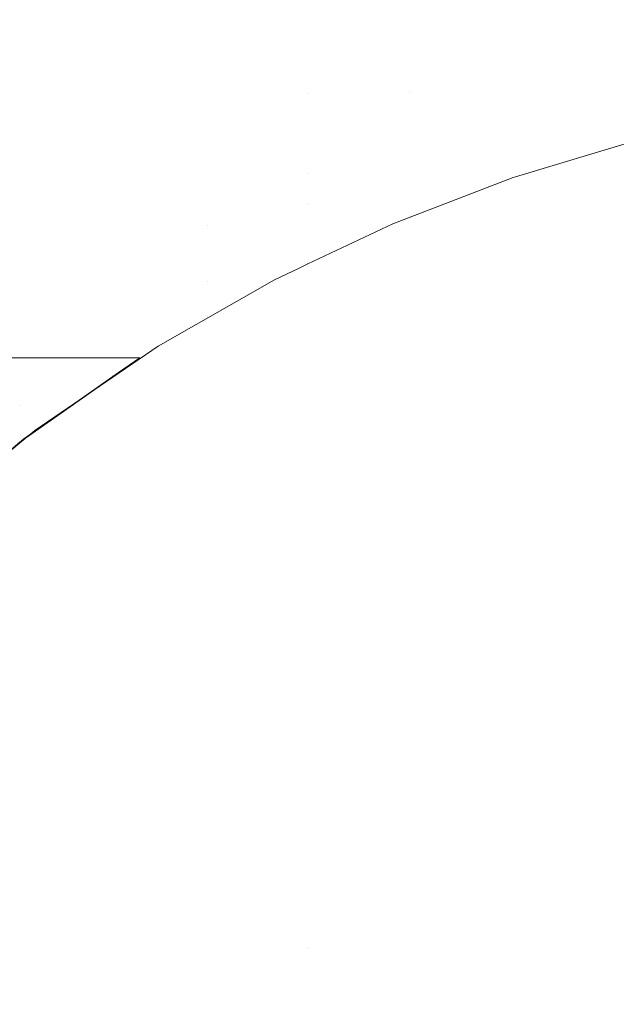
# Model space of a CAD drawing. Units: millimetres. Extents: x -1280 to 1280, y -455 to 455.
# Drawn here: x -875 to -871, y -296 to -290 of the extents above; entities that cross this region are included whole.
import ezdxf

# ---------------------------------------------------------------- set-up
doc = ezdxf.new("R2010")
doc.units = ezdxf.units.MM
doc.header["$LTSCALE"] = 100
doc.layers.add('Symbol Selection', color=7, linetype='Continuous')

# ---------------------------------------------------------------- blocks, each defined once
blk = doc.blocks.new('Group')
at = {"color": 7, "linetype": 'Continuous', "lineweight": 5, "transparency": 33554687}
for points, invisible_edges in [([(-875.1409, -292.1943, 903.4148), (-875.1409, -282.8402, 894.0606), (-875.6897, -282.5217, 894.3791), (-875.6897, -291.8768, 903.7342)], 15), ([(-874.5637, -292.4859, 903.1215), (-874.5637, -283.1326, 893.7682), (-875.1409, -282.8402, 894.0606), (-875.1409, -292.1943, 903.4148)], 15), ([(-873.9608, -292.7502, 902.8556), (-873.9608, -283.3977, 893.5031), (-874.5637, -283.1326, 893.7682), (-874.5637, -292.4859, 903.1215)], 15), ([(-873.3346, -292.9862, 902.6182), (-873.3346, -283.6344, 893.2664), (-873.9608, -283.3977, 893.5031), (-873.9608, -292.7502, 902.8556)], 15), ([(-872.6879, -293.1928, 902.4104), (-872.6879, -283.8416, 893.0592), (-873.3346, -283.6344, 893.2664), (-873.3346, -292.9862, 902.6182)], 15), ([(-872.0234, -293.3691, 902.233), (-872.0234, -284.0184, 892.8824), (-872.6879, -283.8416, 893.0592), (-872.6879, -293.1928, 902.4104)], 15), ([(-871.344, -293.5144, 902.0869), (-871.344, -284.1642, 892.7366), (-872.0234, -284.0184, 892.8824), (-872.0234, -293.3691, 902.233)], 15), ([(-875.2608, -294.3358, 901.2568), (-875.2608, -285.1355, 892.0565), (-874.4846, -285.4289, 891.7631), (-874.4846, -294.6284, 900.9627)], 15), ([(-874.4846, -294.6284, 900.9627), (-874.4846, -285.4289, 891.7631), (-873.6829, -285.6857, 891.5063), (-873.6829, -294.8846, 900.7051)], 15), ([(-873.6829, -294.8846, 900.7051), (-873.6829, -285.6857, 891.5063), (-872.8592, -285.9049, 891.2871), (-872.8592, -295.1032, 900.4853)], 15), ([(-872.8592, -295.1032, 900.4853), (-872.8592, -285.9049, 891.2871), (-872.0169, -286.0856, 891.1064), (-872.0169, -295.2834, 900.3042)], 15), ([(-872.0169, -295.2834, 900.3042), (-872.0169, -286.0856, 891.1064), (-871.1598, -286.2269, 890.9651), (-871.1598, -295.4243, 900.1625)], 15), ([(-875.1409, -289.8124, 930.7162), (-875.1409, -288.8402, 928.3255), (-874.5637, -288.4621, 928.4932), (-874.5637, -289.4247, 930.86)], 15), ([(-873.9608, -289.8795, 933.3931), (-873.9608, -289.0731, 930.9904), (-873.3346, -288.7593, 931.1067), (-873.3346, -289.559, 933.4896)], 15), ([(-875.6897, -290.2347, 930.5596), (-875.6897, -289.2519, 928.1429), (-875.1409, -288.8402, 928.3255), (-875.1409, -289.8124, 930.7162)], 15), ([(-874.5637, -290.2385, 933.2849), (-874.5637, -289.4247, 930.86), (-873.9608, -289.0731, 930.9904), (-873.9608, -289.8795, 933.3931)], 15), ([(-862.334, -289.2939, 1430.4634), (-915.337, -289.2939, 1430.4634), (-915.337, -290.7364, 1431.117), (-862.334, -290.7364, 1431.117)], 15), ([(-875.1409, -290.6344, 933.1656), (-875.1409, -289.8124, 930.7162), (-874.5637, -289.4247, 930.86), (-874.5637, -290.2385, 933.2849)], 15), ([(-872.0234, -289.3774, 934.8359), (-872.0234, -289.6783, 936.0338), (-872.6879, -289.9218, 935.9767), (-872.6879, -289.619, 934.7712)], 15), ([(-864.351, -289.4973, 1390.5725), (-918.8387, -289.4973, 1390.5725), (-918.8387, -290.7092, 1389.9247), (-864.351, -290.7092, 1389.9247)], 15), ([(-864.351, -290.7092, 1427.5934), (-918.8387, -290.7092, 1427.5934), (-918.8387, -289.4973, 1426.9456), (-864.351, -289.4973, 1426.9456)], 15), ([(-872.0234, -289.9431, 937.2469), (-872.0234, -289.6783, 936.0338), (-871.344, -289.4777, 936.0809), (-871.344, -289.7411, 937.2877)], 15), ([(-873.9608, -290.5329, 935.8334), (-873.9608, -289.8795, 933.3931), (-873.3346, -289.559, 933.4896), (-873.3346, -290.2071, 935.9098)], 15), ([(-872.6879, -289.619, 934.7712), (-873.3346, -290.2071, 935.9098), (-873.3346, -289.559, 933.4896)], 11), ([(-872.6879, -289.619, 934.7712), (-872.6879, -289.9218, 935.9767), (-873.3346, -290.2071, 935.9098)], 11), ([(-872.6879, -290.1883, 937.1974), (-872.6879, -289.9218, 935.9767), (-872.0234, -289.6783, 936.0338), (-872.0234, -289.9431, 937.2469)], 15), ([(-871.344, -289.7411, 937.2877), (-871.344, -289.9661, 938.4998), (-872.0234, -290.1693, 938.4653), (-872.0234, -289.9431, 937.2469)], 15), ([(-875.6897, -291.0657, 933.0356), (-875.6897, -290.2347, 930.5596), (-875.1409, -289.8124, 930.7162), (-875.1409, -290.6344, 933.1656)], 15), ([(-874.5637, -290.898, 935.7477), (-874.5637, -290.2385, 933.2849), (-873.9608, -289.8795, 933.3931), (-873.9608, -290.5329, 935.8334)], 15), ([(-873.3346, -290.2071, 935.9098), (-872.6879, -289.9218, 935.9767), (-872.6879, -290.1883, 937.1974)], 11), ([(-872.0234, -289.9431, 937.2469), (-872.0234, -290.1693, 938.4653), (-872.6879, -290.4159, 938.4235), (-872.6879, -290.1883, 937.1974)], 15), ([(-872.0234, -290.3614, 939.7194), (-872.0234, -290.1693, 938.4653), (-871.344, -289.9661, 938.4998), (-871.344, -290.1572, 939.7473)], 15), ([(-872.6879, -290.6092, 939.6854), (-872.6879, -290.4159, 938.4235), (-872.0234, -290.1693, 938.4653), (-872.0234, -290.3614, 939.7194)], 15), ([(-871.344, -290.1572, 939.7473), (-871.344, -290.3081, 940.9975), (-872.0234, -290.5131, 940.9761), (-872.0234, -290.3614, 939.7194)], 15), ([(-875.1409, -291.3006, 935.6533), (-875.1409, -290.6344, 933.1656), (-874.5637, -290.2385, 933.2849), (-874.5637, -290.898, 935.7477)], 15), ([(-873.9608, -291.0348, 938.3185), (-873.9608, -290.5329, 935.8334), (-873.3346, -290.2071, 935.9098), (-873.3346, -290.7048, 938.3745)], 15), ([(-872.6879, -290.1883, 937.1974), (-873.3346, -290.7048, 938.3745), (-873.3346, -290.2071, 935.9098)], 11), ([(-872.6879, -290.1883, 937.1974), (-872.6879, -290.4159, 938.4235), (-873.3346, -290.7048, 938.3745)], 11), ([(-872.0234, -290.3614, 939.7194), (-872.0234, -290.5131, 940.9761), (-872.6879, -290.7619, 940.9501), (-872.6879, -290.6092, 939.6854)], 15), ([(-872.0234, -290.6893, 943.2756), (-872.0234, -290.5131, 940.9761), (-871.344, -290.3081, 940.9975), (-871.344, -290.4834, 943.2834)], 15), ([(-873.3346, -290.8995, 939.6457), (-873.3346, -290.7048, 938.3745), (-872.6879, -290.4159, 938.4235), (-872.6879, -290.6092, 939.6854)], 15), ([(-872.0234, -290.7285, 945.9886), (-872.0234, -290.6893, 943.2756), (-871.344, -290.4834, 943.2834), (-871.344, -290.5224, 945.9875)], 15), ([(-874.5637, -291.4044, 938.2558), (-874.5637, -290.898, 935.7477), (-873.9608, -290.5329, 935.8334), (-873.9608, -291.0348, 938.3185)], 15), ([(-872.6879, -290.9391, 943.2661), (-872.6879, -290.7619, 940.9501), (-872.0234, -290.5131, 940.9761), (-872.0234, -290.6893, 943.2756)], 15), ([(-872.0233, -290.7291, 1386.4042), (-872.0234, -290.7285, 973.5776), (-871.344, -290.5224, 973.5776)], 11), ([(-872.0234, -290.7285, 956.4669), (-872.0234, -290.7285, 945.9886), (-871.344, -290.5224, 945.9875), (-871.344, -290.5224, 956.4669)], 15), ([(-872.0234, -290.7285, 973.5776), (-872.0234, -290.7285, 956.4669), (-871.344, -290.5224, 956.4669), (-871.344, -290.5224, 973.5776)], 15), ([(-868.544, -291.3048, 1386.1741), (-872.0233, -290.7291, 1386.4042), (-871.2692, -290.5027, 1386.4994)], 9), ([(-871.344, -290.5224, 973.5776), (-871.2692, -290.5027, 1386.4994), (-872.0233, -290.7291, 1386.4042)], 9), ([(-872.6879, -290.6092, 939.6854), (-872.6879, -290.7619, 940.9501), (-873.3346, -291.0533, 940.9196), (-873.3346, -290.8995, 939.6457)], 15), ([(-875.6897, -291.7391, 935.5504), (-875.6897, -291.0657, 933.0356), (-875.1409, -290.6344, 933.1656), (-875.1409, -291.3006, 935.6533)], 15), ([(-878.4076, -291.8675, 1389.3966), (-874.39, -291.8675, 1389.3966), (-864.351, -290.7092, 1389.9247), (-918.8387, -290.7092, 1389.9247)], 14), ([(-864.351, -291.9609, 1428.1605), (-918.8387, -291.9609, 1428.1605), (-918.8387, -290.7092, 1427.5934), (-864.351, -290.7092, 1427.5934)], 15), ([(-862.334, -290.7364, 1431.117), (-915.337, -290.7364, 1431.117), (-915.337, -292.2185, 1431.6748), (-862.334, -292.2185, 1431.6748)], 15), ([(-864.351, -291.9609, 1389.3576), (-864.351, -290.7092, 1389.9247), (-874.39, -291.8675, 1389.3966)], 11), ([(-873.9608, -291.0348, 938.3185), (-873.3346, -290.7048, 938.3745), (-873.3346, -290.8995, 939.6457)], 11), ([(-872.0234, -290.7285, 973.5776), (-872.0387, -290.7337, 1386.4023), (-872.7962, -291.0242, 1386.2841)], 9), ([(-872.7962, -291.0242, 1386.2841), (-872.6879, -290.9786, 973.5776), (-872.0234, -290.7285, 973.5776)], 11), ([(-872.7962, -291.0242, 1386.2841), (-872.0387, -290.7337, 1386.4023), (-872.0233, -290.7291, 1386.4042), (-868.544, -291.3048, 1386.1741)], 12), ([(-872.6879, -290.9786, 945.9898), (-872.6879, -290.9391, 943.2661), (-872.0234, -290.6893, 943.2756), (-872.0234, -290.7285, 945.9886)], 15), ([(-872.6879, -290.9786, 956.4669), (-872.6879, -290.9786, 945.9898), (-872.0234, -290.7285, 945.9886), (-872.0234, -290.7285, 956.4669)], 15), ([(-872.6879, -290.9786, 973.5776), (-872.6879, -290.9786, 956.4669), (-872.0234, -290.7285, 956.4669), (-872.0234, -290.7285, 973.5776)], 15), ([(-872.0234, -290.7285, 973.5776), (-872.0233, -290.7291, 1386.4042), (-872.0387, -290.7337, 1386.4023)], 9), ([(-873.3346, -291.2318, 943.255), (-873.3346, -291.0533, 940.9196), (-872.6879, -290.7619, 940.9501), (-872.6879, -290.9391, 943.2661)], 15), ([(-875.1409, -291.8122, 938.1867), (-875.1409, -291.3006, 935.6533), (-874.5637, -290.898, 935.7477), (-874.5637, -291.4044, 938.2558)], 15), ([(-873.3346, -290.8995, 939.6457), (-873.9608, -291.3862, 940.8848), (-873.9608, -291.0348, 938.3185)], 11), ([(-873.3346, -290.8995, 939.6457), (-873.3346, -291.0533, 940.9196), (-873.9608, -291.3862, 940.8848)], 11), ([(-873.3346, -291.2717, 945.9912), (-873.3346, -291.2318, 943.255), (-872.6879, -290.9391, 943.2661), (-872.6879, -290.9786, 945.9898)], 15), ([(-873.332, -291.2774, 1386.1853), (-873.3346, -291.2716, 973.5776), (-872.6879, -290.9786, 973.5776)], 11), ([(-873.3346, -291.2716, 956.4669), (-873.3346, -291.2717, 945.9912), (-872.6879, -290.9786, 945.9898), (-872.6879, -290.9786, 956.4669)], 15), ([(-873.3346, -291.2716, 973.5776), (-873.3346, -291.2716, 956.4669), (-872.6879, -290.9786, 956.4669), (-872.6879, -290.9786, 973.5776)], 15), ([(-872.6879, -290.9786, 973.5776), (-872.7962, -291.0242, 1386.2841), (-873.332, -291.2774, 1386.1853)], 9), ([(-874.5637, -291.7591, 940.8458), (-874.5637, -291.4044, 938.2558), (-873.9608, -291.0348, 938.3185), (-873.9608, -291.3862, 940.8848)], 15), ([(-868.544, -291.3048, 1386.1741), (-873.332, -291.2774, 1386.1853), (-872.7962, -291.0242, 1386.2841)], 9), ([(-873.9608, -291.5662, 943.2423), (-873.9608, -291.3862, 940.8848), (-873.3346, -291.0533, 940.9196), (-873.3346, -291.2318, 943.255)], 15), ([(-873.9608, -291.6063, 945.9929), (-873.9608, -291.5662, 943.2423), (-873.3346, -291.2318, 943.255), (-873.3346, -291.2717, 945.9912)], 15), ([(-873.3905, -291.3051, 1386.1745), (-873.9608, -291.6063, 973.5776), (-873.3346, -291.2716, 973.5776)], 11), ([(-873.9608, -291.6063, 956.4669), (-873.9608, -291.6063, 945.9929), (-873.3346, -291.2717, 945.9912), (-873.3346, -291.2716, 956.4669)], 15), ([(-873.9608, -291.6063, 973.5776), (-873.9608, -291.6063, 956.4669), (-873.3346, -291.2716, 956.4669), (-873.3346, -291.2716, 973.5776)], 15), ([(-873.3346, -291.2716, 973.5776), (-873.332, -291.2774, 1386.1853), (-873.3905, -291.3051, 1386.1745)], 9), ([(-868.544, -291.3048, 1386.1741), (-873.3905, -291.3051, 1386.1745), (-873.332, -291.2774, 1386.1853)], 9), ([(-875.6897, -292.2562, 938.1114), (-875.6897, -291.7391, 935.5504), (-875.1409, -291.3006, 935.6533), (-875.1409, -291.8122, 938.1867)], 15), ([(-873.9608, -291.6063, 973.5776), (-873.3905, -291.3051, 1386.1745), (-873.5416, -291.3765, 1386.1467)], 9), ([(-868.544, -292.7485, 1385.6702), (-873.5416, -291.3765, 1386.1467), (-873.3905, -291.3051, 1386.1745)], 9), ([(-873.3905, -291.3051, 1386.1745), (-868.544, -291.3048, 1386.1741), (-868.544, -292.7485, 1385.6702)], 11), ([(-875.1409, -292.1704, 940.8028), (-875.1409, -291.8122, 938.1867), (-874.5637, -291.4044, 938.2558), (-874.5637, -291.7591, 940.8458)], 15), ([(-874.5637, -291.9408, 943.2281), (-874.5637, -291.7591, 940.8458), (-873.9608, -291.3862, 940.8848), (-873.9608, -291.5662, 943.2423)], 15), ([(-874.2739, -291.7942, 1385.9918), (-873.5416, -291.3765, 1386.1467), (-868.544, -292.7485, 1385.6702)], 10), ([(-873.5416, -291.3765, 1386.1467), (-874.2739, -291.7942, 1385.9918), (-873.9608, -291.6063, 973.5776)], 10), ([(-874.5637, -291.9813, 945.9947), (-874.5637, -291.9408, 943.2281), (-873.9608, -291.5662, 943.2423), (-873.9608, -291.6063, 945.9929)], 15), ([(-874.5585, -291.9892, 1385.9241), (-874.5637, -291.9813, 973.5776), (-873.9608, -291.6063, 973.5776)], 11), ([(-874.5637, -291.9813, 956.4669), (-874.5637, -291.9813, 945.9947), (-873.9608, -291.6063, 945.9929), (-873.9608, -291.6063, 956.4669)], 15), ([(-874.5637, -291.9813, 973.5776), (-874.5637, -291.9813, 956.4669), (-873.9608, -291.6063, 956.4669), (-873.9608, -291.6063, 973.5776)], 15), ([(-873.9608, -291.6063, 973.5776), (-874.2739, -291.7942, 1385.9918), (-874.5585, -291.9892, 1385.9241)], 9), ([(-875.1409, -292.1704, 940.8028), (-874.5637, -291.7591, 940.8458), (-874.5637, -291.9408, 943.2281)], 11), ([(-875.6897, -292.6184, 940.7559), (-875.6897, -292.2562, 938.1114), (-875.1409, -291.8122, 938.1867), (-875.1409, -292.1704, 940.8028)], 15), ([(-868.544, -292.7485, 1385.6702), (-874.5585, -291.9892, 1385.9241), (-874.2739, -291.7942, 1385.9918)], 9), ([(-878.4076, -291.8675, 1389.3966), (-875.1518, -292.4032, 1389.3966), (-874.885, -292.2156, 1389.3966)], 9), ([(-874.885, -292.2156, 1389.3966), (-874.39, -291.8675, 1389.3966), (-878.4076, -291.8675, 1389.3966)], 8), ([(-875.1409, -294.7506, 906.1107), (-875.1409, -292.1943, 903.4148), (-875.6897, -291.8768, 903.7342), (-875.6897, -294.4157, 906.4117)], 15), ([(-874.5241, -291.9615, 1389.3586), (-874.39, -291.8675, 1389.3966), (-874.885, -292.2156, 1389.3966)], 8), ([(-874.39, -291.8675, 1389.3966), (-874.5241, -291.9615, 1389.3586), (-864.351, -291.9609, 1389.3576)], 10), ([(-864.351, -293.2471, 1428.6446), (-918.8387, -293.2471, 1428.6446), (-918.8387, -291.9609, 1428.1605), (-864.351, -291.9609, 1428.1605)], 15), ([(-874.5637, -291.9408, 943.2281), (-875.1409, -292.3539, 943.2125), (-875.1409, -292.1704, 940.8028)], 11), ([(-875.1409, -292.3948, 945.9968), (-875.1409, -292.3539, 943.2125), (-874.5637, -291.9408, 943.2281), (-874.5637, -291.9813, 945.9947)], 15), ([(-874.5241, -291.9615, 1389.3586), (-874.8858, -292.2148, 1389.2561), (-864.351, -293.2471, 1388.8735)], 10), ([(-874.885, -292.2156, 1389.3966), (-874.8858, -292.2148, 1389.2561), (-874.5241, -291.9615, 1389.3586)], 9), ([(-864.351, -293.2471, 1388.8735), (-864.351, -291.9609, 1389.3576), (-874.5241, -291.9615, 1389.3586)], 11), ([(-875.0499, -292.3258, 1385.8072), (-875.1409, -292.3948, 973.5776), (-874.5637, -291.9813, 973.5776)], 11), ([(-875.1409, -292.3948, 956.4669), (-875.1409, -292.3948, 945.9968), (-874.5637, -291.9813, 945.9947), (-874.5637, -291.9813, 956.4669)], 15), ([(-875.1409, -292.3948, 973.5776), (-875.1409, -292.3948, 956.4669), (-874.5637, -291.9813, 956.4669), (-874.5637, -291.9813, 973.5776)], 15), ([(-874.5637, -291.9813, 973.5776), (-874.5585, -291.9892, 1385.9241), (-875.0499, -292.3258, 1385.8072)], 9), ([(-875.0499, -292.3258, 1385.8072), (-874.5585, -291.9892, 1385.9241), (-868.544, -292.7485, 1385.6702)], 10), ([(-862.334, -292.2185, 1431.6748), (-915.337, -292.2185, 1431.6748), (-915.337, -293.7339, 1432.1345), (-862.334, -293.7339, 1432.1345)], 15), ([(-875.6897, -292.6184, 940.7559), (-875.1409, -292.1704, 940.8028), (-875.1409, -292.3539, 943.2125)], 11), ([(-875.1197, -292.3787, 1389.1898), (-874.8858, -292.2148, 1389.2561), (-874.885, -292.2156, 1389.3966), (-875.1518, -292.4032, 1389.3966)], 10), ([(-874.5637, -295.0582, 905.8344), (-874.5637, -292.4859, 903.1215), (-875.1409, -292.1943, 903.4148), (-875.1409, -294.7506, 906.1107)], 15), ([(-864.351, -293.2471, 1388.8735), (-874.8858, -292.2148, 1389.2561), (-875.1197, -292.3787, 1389.1898)], 9), ([(-868.544, -292.7485, 1385.6702), (-875.5691, -292.7489, 1385.6713), (-875.0499, -292.3258, 1385.8072)], 9), ([(-875.1409, -292.3948, 973.5776), (-875.0499, -292.3258, 1385.8072), (-875.5691, -292.7489, 1385.6713)], 9), ([(-875.1409, -292.3539, 943.2125), (-875.6897, -292.8039, 943.1954), (-875.6897, -292.6184, 940.7559)], 11), ([(-875.6897, -292.8453, 945.999), (-875.6897, -292.8039, 943.1954), (-875.1409, -292.3539, 943.2125), (-875.1409, -292.3948, 945.9968)], 15), ([(-875.5691, -292.7489, 1385.6713), (-875.6897, -292.8452, 973.5776), (-875.1409, -292.3948, 973.5776)], 11), ([(-875.6897, -292.8452, 956.4669), (-875.6897, -292.8453, 945.999), (-875.1409, -292.3948, 945.9968), (-875.1409, -292.3948, 956.4669)], 15), ([(-875.6897, -292.8452, 973.5776), (-875.6897, -292.8452, 956.4669), (-875.1409, -292.3948, 956.4669), (-875.1409, -292.3948, 973.5776)], 15), ([(-875.1197, -292.3787, 1389.1898), (-875.4365, -292.6414, 1389.0918), (-864.351, -293.2471, 1388.8735)], 10), ([(-875.4365, -292.6414, 1389.0918), (-875.1197, -292.3787, 1389.1898), (-875.1518, -292.4032, 1389.3966)], 10), ([(-873.9608, -295.337, 905.5839), (-873.9608, -292.7502, 902.8556), (-874.5637, -292.4859, 903.1215), (-874.5637, -295.0582, 905.8344)], 15), ([(-864.351, -293.2471, 1388.8735), (-875.4365, -292.6414, 1389.0918), (-875.7952, -292.939, 1388.9808)], 9), ([(-868.544, -294.2211, 1385.2585), (-875.6887, -292.8465, 1385.64), (-875.5691, -292.7489, 1385.6713)], 9), ([(-875.5691, -292.7489, 1385.6713), (-868.544, -292.7485, 1385.6702), (-868.544, -294.2211, 1385.2585)], 11), ([(-873.3346, -295.5858, 905.3602), (-873.3346, -292.9862, 902.6182), (-873.9608, -292.7502, 902.8556), (-873.9608, -295.337, 905.5839)], 15), ([(-876.3502, -293.4755, 1385.4544), (-875.7203, -292.8722, 1385.6318), (-868.544, -294.2211, 1385.2585)], 10), ([(-875.7203, -292.8722, 1385.6318), (-875.6887, -292.8465, 1385.64), (-868.544, -294.2211, 1385.2585)], 10), ([(-875.7952, -292.939, 1388.9808), (-875.9606, -293.1003, 1388.926), (-864.351, -293.2471, 1388.8735)], 10), ([(-872.6879, -295.8037, 905.1644), (-872.6879, -293.1928, 902.4104), (-873.3346, -292.9862, 902.6182), (-873.3346, -295.5858, 905.3602)], 15), ([(-875.9606, -293.1003, 1388.926), (-876.112, -293.248, 1388.8758), (-864.351, -293.2471, 1388.8735)], 10), ([(-872.0234, -295.9897, 904.9973), (-872.0234, -293.3691, 902.233), (-872.6879, -293.1928, 902.4104), (-872.6879, -295.8037, 905.1644)], 15), ([(-864.351, -294.5621, 1429.0435), (-918.8387, -294.5621, 1429.0435), (-918.8387, -293.2471, 1428.6446), (-864.351, -293.2471, 1428.6446)], 15), ([(-876.112, -293.248, 1388.8758), (-876.4171, -293.5456, 1388.7747), (-864.351, -294.5621, 1388.4746)], 10), ([(-864.351, -294.5621, 1388.4746), (-864.351, -293.2471, 1388.8735), (-876.112, -293.248, 1388.8758)], 11), ([(-871.344, -296.143, 904.8596), (-871.344, -293.5144, 902.0869), (-872.0234, -293.3691, 902.233), (-872.0234, -295.9897, 904.9973)], 15), ([(-868.544, -294.2211, 1385.2585), (-876.6867, -293.8547, 1385.3541), (-876.3502, -293.4755, 1385.4544)], 9), ([(-876.4171, -293.5456, 1388.7747), (-876.4561, -293.5903, 1388.7611), (-864.351, -294.5621, 1388.4746)], 10), ([(-864.351, -294.5621, 1388.4746), (-876.4561, -293.5903, 1388.7611), (-876.9148, -294.1155, 1388.6009)], 9), ([(-862.334, -293.7339, 1432.1345), (-915.337, -293.7339, 1432.1345), (-915.337, -295.2761, 1432.4941), (-862.334, -295.2761, 1432.4941)], 15), ([(-868.544, -294.2211, 1385.2585), (-876.9372, -294.1369, 1385.2794), (-876.6867, -293.8547, 1385.3541)], 9), ([(-868.544, -295.7167, 1384.9407), (-877.4153, -294.7676, 1385.1309), (-876.9372, -294.1369, 1385.2794)], 9), ([(-864.351, -294.5621, 1388.4746), (-876.9148, -294.1155, 1388.6009), (-876.9856, -294.1966, 1388.5761)], 9), ([(-876.9372, -294.1369, 1385.2794), (-868.544, -294.2211, 1385.2585), (-868.544, -295.7167, 1384.9407)], 11), ([(-876.9856, -294.1966, 1388.5761), (-877.0419, -294.2678, 1388.556), (-864.351, -294.5621, 1388.4746)], 10), ([(-864.351, -294.5621, 1388.4746), (-877.0419, -294.2678, 1388.556), (-877.1105, -294.3547, 1388.5314)], 9), ([(-877.1105, -294.3547, 1388.5314), (-877.2595, -294.5628, 1388.477), (-864.351, -294.5621, 1388.4746)], 10), ([(-875.2608, -297.0549, 904.1281), (-875.2608, -294.3358, 901.2568), (-874.4846, -294.6284, 900.9627), (-874.4846, -297.3638, 903.8513)], 15), ([(-875.1409, -297.1064, 908.9226), (-875.1409, -294.7506, 906.1107), (-875.6897, -294.4157, 906.4117), (-875.6897, -296.7521, 909.2007)], 15), ([(-864.351, -295.9004, 1429.3556), (-918.8387, -295.9004, 1429.3556), (-918.8387, -294.5621, 1429.0435), (-864.351, -294.5621, 1429.0435)], 15), ([(-877.2595, -294.5628, 1388.477), (-877.3363, -294.6703, 1388.449), (-864.351, -295.9004, 1388.1626)], 10), ([(-864.351, -295.9004, 1388.1626), (-864.351, -294.5621, 1388.4746), (-877.2595, -294.5628, 1388.477)], 11), ([(-874.4846, -297.3638, 903.8513), (-874.4846, -294.6284, 900.9627), (-873.6829, -294.8846, 900.7051), (-873.6829, -297.6342, 903.6089)], 15), ([(-864.351, -295.9004, 1388.1626), (-877.3363, -294.6703, 1388.449), (-877.5969, -295.0345, 1388.3539)], 9), ([(-874.5637, -297.4318, 908.6673), (-874.5637, -295.0582, 905.8344), (-875.1409, -294.7506, 906.1107), (-875.1409, -297.1064, 908.9226)], 15), ([(-868.544, -295.7167, 1384.9407), (-877.5515, -294.9786, 1385.0875), (-877.4153, -294.7676, 1385.1309)], 9), ([(-873.6829, -297.6342, 903.6089), (-873.6829, -294.8846, 900.7051), (-872.8592, -295.1032, 900.4853), (-872.8592, -297.865, 903.402)], 15), ([(-877.8763, -295.4821, 1384.984), (-877.5515, -294.9786, 1385.0875), (-868.544, -295.7167, 1384.9407)], 10), ([(-877.5969, -295.0345, 1388.3539), (-877.7261, -295.2477, 1388.3059), (-864.351, -295.9004, 1388.1626)], 10), ([(-873.9608, -297.7267, 908.4358), (-873.9608, -295.337, 905.5839), (-874.5637, -295.0582, 905.8344), (-874.5637, -297.4318, 908.6673)], 15), ([(-872.8592, -297.865, 903.402), (-872.8592, -295.1032, 900.4853), (-872.0169, -295.2834, 900.3042), (-872.0169, -298.0552, 903.2315)], 15), ([(-864.351, -295.9004, 1388.1626), (-877.7261, -295.2477, 1388.3059), (-878.02, -295.7328, 1388.1966)], 9), ([(-862.334, -295.2761, 1432.4941), (-915.337, -295.2761, 1432.4941), (-915.337, -296.8386, 1432.752), (-862.334, -296.8386, 1432.752)], 15), ([(-872.0169, -298.0552, 903.2315), (-872.0169, -295.2834, 900.3042), (-871.1598, -295.4243, 900.1625), (-871.1598, -298.204, 903.0981)], 15), ([(-873.3346, -297.99, 908.2291), (-873.3346, -295.5858, 905.3602), (-873.9608, -295.337, 905.5839), (-873.9608, -297.7267, 908.4358)], 15), ([(-868.544, -295.7167, 1384.9407), (-878.0031, -295.7172, 1384.9432), (-877.8763, -295.4821, 1384.984)], 9), ([(-873.3346, -295.5858, 905.3602), (-873.3346, -297.99, 908.2291), (-872.6879, -297.0471, 906.6005)], 11), ([(-872.6879, -297.0471, 906.6005), (-872.6879, -295.8037, 905.1644), (-873.3346, -295.5858, 905.3602)], 11), ([(-868.544, -297.2295, 1384.7179), (-878.2659, -296.2044, 1384.8586), (-878.0031, -295.7172, 1384.9432)], 9), ([(-878.02, -295.7328, 1388.1966), (-878.0789, -295.8487, 1388.1747), (-864.351, -295.9004, 1388.1626)], 10), ([(-878.0031, -295.7172, 1384.9432), (-868.544, -295.7167, 1384.9407), (-868.544, -297.2295, 1384.7179)], 11), ([(-872.0234, -297.2389, 906.44), (-872.0234, -295.9897, 904.9973), (-872.6879, -295.8037, 905.1644), (-872.6879, -297.0471, 906.6005)], 15), ([(-878.0789, -295.8487, 1388.1747), (-878.1054, -295.9009, 1388.1648), (-864.351, -295.9004, 1388.1626)], 10), ([(-864.351, -297.2562, 1429.5794), (-918.8387, -297.2562, 1429.5794), (-918.8387, -295.9004, 1429.3556), (-864.351, -295.9004, 1429.3556)], 15), ([(-878.1054, -295.9009, 1388.1648), (-878.3837, -296.4485, 1388.0611), (-864.351, -297.2562, 1387.9387)], 10), ([(-864.351, -297.2562, 1387.9387), (-864.351, -295.9004, 1388.1626), (-878.1054, -295.9009, 1388.1648)], 11)]:
    blk.add_3dface(points, dxfattribs=dict(at, invisible_edges=invisible_edges))

msp = doc.modelspace()

# ---------------------------------------------------------------- block references
at = {"layer": 'Symbol Selection', "color": 7, "transparency": 33554687}
msp.add_blockref('Group', (0, 0), dxfattribs=at)

doc.saveas('drawing.dxf')
